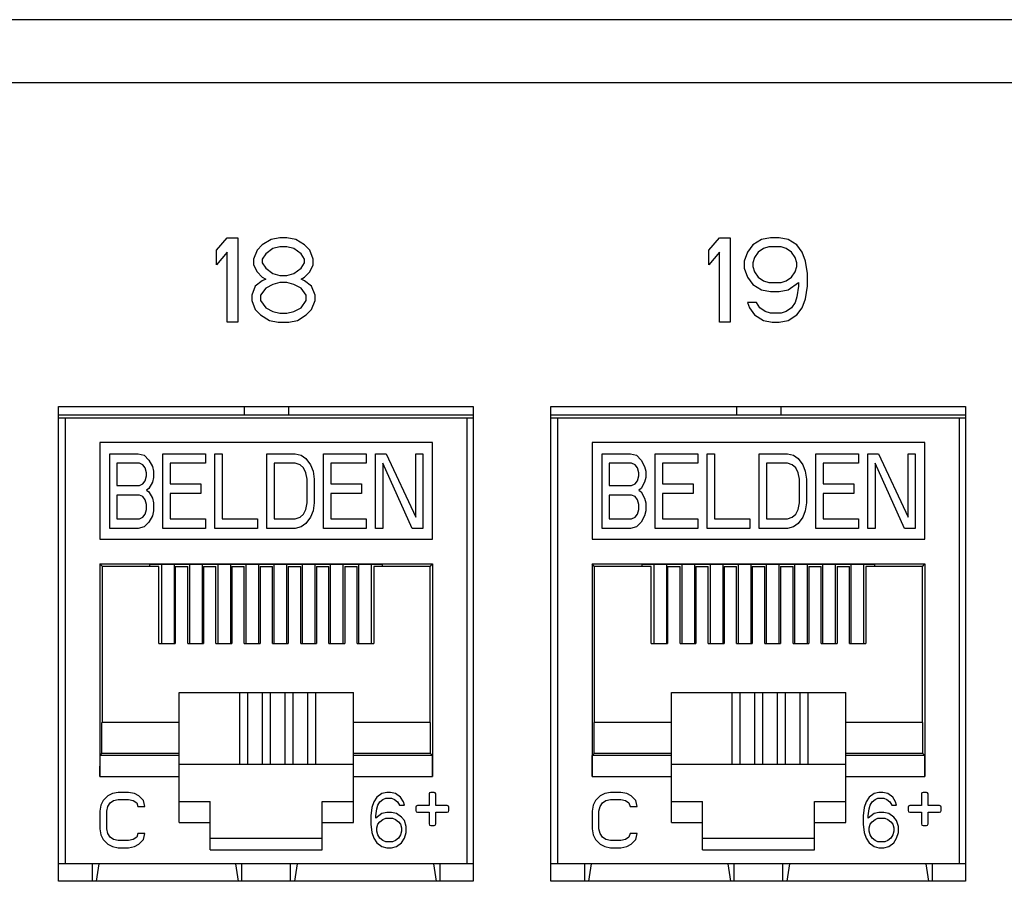
# Model space of a CAD drawing. Units: inches. Extents: x 0 to 34, y 0.4 to 22.
# Drawn here: x 11.7 to 12.5, y 9.3 to 10 of the extents above; entities that cross this region are included whole.
import ezdxf

# ---------------------------------------------------------------- set-up
doc = ezdxf.new("R2010")
doc.units = ezdxf.units.IN
doc.header["$LTSCALE"] = 1.87
doc.header["$MEASUREMENT"] = 0
doc.layers.get('0').update_dxf_attribs({"linetype": 'CONTINUOUS'})

msp = doc.modelspace()

# ---------------------------------------------------------------- linework, layer by layer
at = {"linetype": 'Continuous'}
for p, q in [((14.79798, 10.01119), (4.36998, 10.01119)), ((14.79798, 9.95719), (4.36998, 9.95719)), ((11.85198, 9.81447), (11.86098, 9.82519)), ((11.86098, 9.82519), (11.86998, 9.82519)), ((11.86998, 9.82519), (11.86998, 9.75319)), ((11.89848, 9.82366), (11.89098, 9.81907)), ((11.90598, 9.82519), (11.89848, 9.82366)), ((11.91198, 9.82519), (11.90598, 9.82519)), ((11.91948, 9.82366), (11.91198, 9.82519)), ((11.92698, 9.81907), (11.91948, 9.82366)), ((12.27198, 9.81447), (12.28098, 9.82519)), ((12.28098, 9.82519), (12.28998, 9.82519)), ((12.28998, 9.82519), (12.28998, 9.75319)), ((12.31698, 9.82366), (12.30948, 9.81907)), ((12.32448, 9.82519), (12.31698, 9.82366)), ((12.33198, 9.82519), (12.32448, 9.82519)), ((12.33948, 9.82366), (12.33198, 9.82519)), ((12.34698, 9.81907), (12.33948, 9.82366)), ((11.85198, 9.80221), (11.85198, 9.81447)), ((11.86098, 9.81294), (11.85198, 9.80221)), ((11.86098, 9.75319), (11.86098, 9.81294)), ((11.88648, 9.81447), (11.88348, 9.80681)), ((11.89098, 9.81907), (11.88648, 9.81447)), ((11.89398, 9.81141), (11.89098, 9.80681)), ((11.89998, 9.816), (11.89398, 9.81141)), ((11.90598, 9.81753), (11.89998, 9.816)), ((11.91198, 9.81753), (11.90598, 9.81753)), ((11.91798, 9.816), (11.91198, 9.81753)), ((11.92398, 9.81141), (11.91798, 9.816)), ((11.92698, 9.80681), (11.92398, 9.81141)), ((11.93148, 9.81447), (11.92698, 9.81907)), ((11.93448, 9.80681), (11.93148, 9.81447)), ((12.27198, 9.80221), (12.27198, 9.81447)), ((12.28098, 9.81294), (12.27198, 9.80221)), ((12.28098, 9.75319), (12.28098, 9.81294)), ((12.30498, 9.81294), (12.30198, 9.80528)), ((12.30948, 9.81907), (12.30498, 9.81294)), ((12.31398, 9.81294), (12.31098, 9.80834)), ((12.31848, 9.816), (12.31398, 9.81294)), ((12.32298, 9.81753), (12.31848, 9.816)), ((12.33348, 9.81753), (12.32298, 9.81753)), ((12.33798, 9.816), (12.33348, 9.81753)), ((12.34248, 9.81294), (12.33798, 9.816)), ((12.34548, 9.80834), (12.34248, 9.81294)), ((12.35148, 9.81294), (12.34698, 9.81907)), ((12.35448, 9.80528), (12.35148, 9.81294)), ((11.88348, 9.80681), (11.88348, 9.80221)), ((11.89098, 9.80681), (11.89098, 9.80375)), ((11.89098, 9.80375), (11.89398, 9.79915)), ((11.92398, 9.79915), (11.92698, 9.80375)), ((11.92698, 9.80375), (11.92698, 9.80681)), ((11.93448, 9.80221), (11.93448, 9.80681)), ((12.30198, 9.80528), (12.30198, 9.79915)), ((12.31098, 9.80834), (12.30948, 9.80375)), ((12.30948, 9.80375), (12.30948, 9.80068)), ((12.34698, 9.80375), (12.34548, 9.80834)), ((12.34698, 9.80068), (12.34698, 9.80375)), ((12.35598, 9.79455), (12.35448, 9.80528)), ((11.88348, 9.80221), (11.88648, 9.79609)), ((11.88648, 9.79609), (11.89098, 9.79149)), ((11.89398, 9.79915), (11.89998, 9.79455)), ((11.89998, 9.79455), (11.90598, 9.79302)), ((11.91198, 9.79302), (11.91798, 9.79455)), ((11.91798, 9.79455), (11.92398, 9.79915)), ((11.92698, 9.79149), (11.93148, 9.79609)), ((11.93148, 9.79609), (11.93448, 9.80221)), ((12.30198, 9.79915), (12.30498, 9.79149)), ((12.30948, 9.80068), (12.31098, 9.79609)), ((12.31098, 9.79609), (12.31398, 9.79149)), ((12.34248, 9.79149), (12.34548, 9.79609)), ((12.34548, 9.79609), (12.34698, 9.80068)), ((12.35598, 9.78383), (12.35598, 9.79455)), ((11.89098, 9.78843), (11.88498, 9.78383)), ((11.89098, 9.79149), (11.89398, 9.78996)), ((11.89398, 9.78996), (11.89098, 9.78843)), ((11.90598, 9.78689), (11.89998, 9.78536)), ((11.90598, 9.79302), (11.91198, 9.79302)), ((11.91198, 9.78689), (11.90598, 9.78689)), ((11.91798, 9.78536), (11.91198, 9.78689)), ((11.92398, 9.78996), (11.92698, 9.79149)), ((11.92698, 9.78843), (11.92398, 9.78996)), ((11.93298, 9.78383), (11.92698, 9.78843)), ((12.30498, 9.79149), (12.30948, 9.78536)), ((12.31398, 9.79149), (12.31848, 9.78843)), ((12.31848, 9.78843), (12.32298, 9.78689)), ((12.32298, 9.78689), (12.33348, 9.78689)), ((12.33348, 9.78689), (12.33798, 9.78843)), ((12.33798, 9.78843), (12.34248, 9.79149)), ((12.33948, 9.78077), (12.34848, 9.78689)), ((12.34848, 9.78689), (12.34848, 9.78383)), ((11.88498, 9.78383), (11.88198, 9.77617)), ((11.89398, 9.7823), (11.88948, 9.77617)), ((11.89998, 9.78536), (11.89398, 9.7823)), ((11.92398, 9.7823), (11.91798, 9.78536)), ((11.92848, 9.77617), (11.92398, 9.7823)), ((11.93598, 9.77617), (11.93298, 9.78383)), ((12.30948, 9.78536), (12.31698, 9.78077)), ((12.31698, 9.78077), (12.32448, 9.77924)), ((12.32448, 9.77924), (12.33198, 9.77924)), ((12.33198, 9.77924), (12.33948, 9.78077)), ((12.34848, 9.78383), (12.34698, 9.77464)), ((12.35448, 9.77311), (12.35598, 9.78383)), ((11.88198, 9.77617), (11.88198, 9.77158)), ((11.88198, 9.77158), (11.88498, 9.76392)), ((11.88948, 9.77617), (11.88948, 9.77158)), ((11.88948, 9.77158), (11.89398, 9.76545)), ((11.92398, 9.76545), (11.92848, 9.77158)), ((11.92848, 9.77158), (11.92848, 9.77617)), ((11.93298, 9.76392), (11.93598, 9.77158)), ((11.93598, 9.77158), (11.93598, 9.77617)), ((12.31248, 9.77004), (12.30498, 9.77004)), ((12.30498, 9.77004), (12.30648, 9.76545)), ((12.31548, 9.76545), (12.31248, 9.77004)), ((12.34548, 9.77004), (12.34248, 9.76545)), ((12.34698, 9.77464), (12.34548, 9.77004)), ((12.35148, 9.76545), (12.35448, 9.77311)), ((11.88498, 9.76392), (11.88948, 9.75932)), ((11.89398, 9.76545), (11.89998, 9.76238)), ((11.89998, 9.76238), (11.90598, 9.76085)), ((11.90598, 9.76085), (11.91198, 9.76085)), ((11.91198, 9.76085), (11.91798, 9.76238)), ((11.91798, 9.76238), (11.92398, 9.76545)), ((11.92848, 9.75932), (11.93298, 9.76392)), ((12.30648, 9.76545), (12.31098, 9.75932)), ((12.31998, 9.76238), (12.31548, 9.76545)), ((12.32448, 9.76085), (12.31998, 9.76238)), ((12.33348, 9.76085), (12.32448, 9.76085)), ((12.33798, 9.76238), (12.33348, 9.76085)), ((12.34248, 9.76545), (12.33798, 9.76238)), ((12.34698, 9.75932), (12.35148, 9.76545)), ((11.86998, 9.75319), (11.86098, 9.75319)), ((11.88948, 9.75932), (11.89698, 9.75472)), ((11.89698, 9.75472), (11.90448, 9.75319)), ((11.90448, 9.75319), (11.91348, 9.75319)), ((11.91348, 9.75319), (11.92098, 9.75472)), ((11.92098, 9.75472), (11.92848, 9.75932)), ((12.28998, 9.75319), (12.28098, 9.75319)), ((12.31098, 9.75932), (12.31848, 9.75472)), ((12.31848, 9.75472), (12.32598, 9.75319)), ((12.32598, 9.75319), (12.33198, 9.75319)), ((12.33198, 9.75319), (12.33948, 9.75472)), ((12.33948, 9.75472), (12.34698, 9.75932)), ((11.71698, 9.68119), (12.07098, 9.68119)), ((11.71698, 9.27619), (11.71698, 9.68119)), ((11.87543, 9.68119), (11.87543, 9.67423)), ((11.91322, 9.68119), (11.91322, 9.67423)), ((12.07098, 9.68119), (12.07098, 9.27619)), ((12.13698, 9.68119), (12.49098, 9.68119)), ((12.13698, 9.27619), (12.13698, 9.68119)), ((12.29543, 9.68119), (12.29543, 9.67423)), ((12.33322, 9.68119), (12.33322, 9.67423)), ((12.49098, 9.68119), (12.49098, 9.27619)), ((11.71758, 9.67423), (12.07038, 9.67423)), ((11.71758, 9.67151), (12.07038, 9.67151)), ((11.72306, 9.29119), (11.72306, 9.67151)), ((12.06558, 9.67151), (12.06558, 9.29119)), ((12.13758, 9.67423), (12.49038, 9.67423)), ((12.13758, 9.67151), (12.49038, 9.67151)), ((12.14306, 9.29119), (12.14306, 9.67151)), ((12.48558, 9.67151), (12.48558, 9.29119)), ((12.03629, 9.65041), (11.75236, 9.65041)), ((11.75236, 9.65041), (11.75236, 9.568)), ((12.03629, 9.568), (12.03629, 9.65041)), ((12.45629, 9.65041), (12.17236, 9.65041)), ((12.17236, 9.65041), (12.17236, 9.568)), ((12.45629, 9.568), (12.45629, 9.65041)), ((11.76086, 9.64099), (11.78505, 9.64099)), ((11.76086, 9.57721), (11.76086, 9.64099)), ((11.78505, 9.64099), (11.79009, 9.63963)), ((11.79009, 9.63963), (11.79412, 9.63556)), ((11.79412, 9.63556), (11.79715, 9.63014)), ((11.80622, 9.64099), (11.8425, 9.64099)), ((11.80622, 9.57721), (11.80622, 9.64099)), ((11.8425, 9.64099), (11.8425, 9.63285)), ((11.85057, 9.64099), (11.85662, 9.64099)), ((11.85057, 9.57721), (11.85057, 9.64099)), ((11.85662, 9.64099), (11.85662, 9.58535)), ((11.89492, 9.64099), (11.91911, 9.64099)), ((11.89492, 9.57721), (11.89492, 9.64099)), ((11.91911, 9.64099), (11.92415, 9.63963)), ((11.92415, 9.63963), (11.92818, 9.63692)), ((11.92818, 9.63692), (11.93221, 9.63149)), ((11.9433, 9.64099), (11.97959, 9.64099)), ((11.9433, 9.57721), (11.9433, 9.64099)), ((11.97959, 9.64099), (11.97959, 9.63285)), ((11.98765, 9.64099), (11.99672, 9.64099)), ((11.98765, 9.57721), (11.98765, 9.64099)), ((11.99672, 9.64099), (12.02192, 9.58671)), ((12.02192, 9.64099), (12.02797, 9.64099)), ((12.02192, 9.58671), (12.02192, 9.64099)), ((12.02797, 9.64099), (12.02797, 9.57721)), ((12.18086, 9.64099), (12.20505, 9.64099)), ((12.18086, 9.57721), (12.18086, 9.64099)), ((12.20505, 9.64099), (12.21009, 9.63963)), ((12.21009, 9.63963), (12.21412, 9.63556)), ((12.21412, 9.63556), (12.21715, 9.63014)), ((12.22622, 9.64099), (12.2625, 9.64099)), ((12.22622, 9.57721), (12.22622, 9.64099)), ((12.2625, 9.64099), (12.2625, 9.63285)), ((12.27057, 9.64099), (12.27662, 9.64099)), ((12.27057, 9.57721), (12.27057, 9.64099)), ((12.27662, 9.64099), (12.27662, 9.58535)), ((12.31492, 9.64099), (12.33911, 9.64099)), ((12.31492, 9.57721), (12.31492, 9.64099)), ((12.33911, 9.64099), (12.34415, 9.63963)), ((12.34415, 9.63963), (12.34818, 9.63692)), ((12.34818, 9.63692), (12.35221, 9.63149)), ((12.3633, 9.64099), (12.39959, 9.64099)), ((12.3633, 9.57721), (12.3633, 9.64099)), ((12.39959, 9.64099), (12.39959, 9.63285)), ((12.40765, 9.64099), (12.41672, 9.64099)), ((12.40765, 9.57721), (12.40765, 9.64099)), ((12.41672, 9.64099), (12.44192, 9.58671)), ((12.44192, 9.64099), (12.44797, 9.64099)), ((12.44192, 9.58671), (12.44192, 9.64099)), ((12.44797, 9.64099), (12.44797, 9.57721)), ((11.78606, 9.63285), (11.76691, 9.63285)), ((11.76691, 9.63285), (11.76691, 9.61385)), ((11.78908, 9.63149), (11.78606, 9.63285)), ((11.7911, 9.62878), (11.78908, 9.63149)), ((11.79211, 9.62471), (11.7911, 9.62878)), ((11.79715, 9.63014), (11.79815, 9.62606)), ((11.8425, 9.63285), (11.81227, 9.63285)), ((11.81227, 9.63285), (11.81227, 9.61521)), ((11.91911, 9.63285), (11.90097, 9.63285)), ((11.90097, 9.63285), (11.90097, 9.58535)), ((11.92314, 9.63149), (11.91911, 9.63285)), ((11.92616, 9.62878), (11.92314, 9.63149)), ((11.92818, 9.62471), (11.92616, 9.62878)), ((11.93221, 9.63149), (11.93423, 9.62606)), ((11.97959, 9.63285), (11.94935, 9.63285)), ((11.94935, 9.63285), (11.94935, 9.61521)), ((11.9937, 9.63285), (11.9937, 9.57721)), ((12.0189, 9.57721), (11.9937, 9.63285)), ((12.20606, 9.63285), (12.18691, 9.63285)), ((12.18691, 9.63285), (12.18691, 9.61385)), ((12.20908, 9.63149), (12.20606, 9.63285)), ((12.2111, 9.62878), (12.20908, 9.63149)), ((12.21211, 9.62471), (12.2111, 9.62878)), ((12.21715, 9.63014), (12.21815, 9.62606)), ((12.2625, 9.63285), (12.23227, 9.63285)), ((12.23227, 9.63285), (12.23227, 9.61521)), ((12.33911, 9.63285), (12.32097, 9.63285)), ((12.32097, 9.63285), (12.32097, 9.58535)), ((12.34314, 9.63149), (12.33911, 9.63285)), ((12.34616, 9.62878), (12.34314, 9.63149)), ((12.34818, 9.62471), (12.34616, 9.62878)), ((12.35221, 9.63149), (12.35423, 9.62606)), ((12.39959, 9.63285), (12.36935, 9.63285)), ((12.36935, 9.63285), (12.36935, 9.61521)), ((12.4137, 9.63285), (12.4137, 9.57721)), ((12.4389, 9.57721), (12.4137, 9.63285)), ((11.7911, 9.61792), (11.79211, 9.62199)), ((11.79211, 9.62199), (11.79211, 9.62471)), ((11.79815, 9.62064), (11.79715, 9.61657)), ((11.79815, 9.62606), (11.79815, 9.62064)), ((11.92919, 9.61928), (11.92818, 9.62471)), ((11.92919, 9.59892), (11.92919, 9.61928)), ((11.93423, 9.62606), (11.93524, 9.61928)), ((11.93524, 9.61928), (11.93524, 9.59892)), ((12.2111, 9.61792), (12.21211, 9.62199)), ((12.21211, 9.62199), (12.21211, 9.62471)), ((12.21815, 9.62064), (12.21715, 9.61657)), ((12.21815, 9.62606), (12.21815, 9.62064)), ((12.34919, 9.61928), (12.34818, 9.62471)), ((12.34919, 9.59892), (12.34919, 9.61928)), ((12.35423, 9.62606), (12.35524, 9.61928)), ((12.35524, 9.61928), (12.35524, 9.59892)), ((11.76691, 9.61385), (11.78606, 9.61385)), ((11.78606, 9.61385), (11.78908, 9.61521)), ((11.78908, 9.61521), (11.7911, 9.61792)), ((11.79412, 9.61114), (11.79211, 9.60978)), ((11.79211, 9.60978), (11.79412, 9.60842)), ((11.79715, 9.61657), (11.79412, 9.61114)), ((11.81227, 9.61521), (11.83847, 9.61521)), ((11.83847, 9.61521), (11.83847, 9.60707)), ((11.94935, 9.61521), (11.97555, 9.61521)), ((11.97555, 9.61521), (11.97555, 9.60707)), ((12.18691, 9.61385), (12.20606, 9.61385)), ((12.20606, 9.61385), (12.20908, 9.61521)), ((12.20908, 9.61521), (12.2111, 9.61792)), ((12.21412, 9.61114), (12.21211, 9.60978)), ((12.21211, 9.60978), (12.21412, 9.60842)), ((12.21715, 9.61657), (12.21412, 9.61114)), ((12.23227, 9.61521), (12.25847, 9.61521)), ((12.25847, 9.61521), (12.25847, 9.60707)), ((12.36935, 9.61521), (12.39555, 9.61521)), ((12.39555, 9.61521), (12.39555, 9.60707)), ((11.78606, 9.60571), (11.76691, 9.60571)), ((11.76691, 9.60571), (11.76691, 9.58535)), ((11.78908, 9.60435), (11.78606, 9.60571)), ((11.7911, 9.60164), (11.78908, 9.60435)), ((11.79211, 9.59757), (11.7911, 9.60164)), ((11.79412, 9.60842), (11.79715, 9.60299)), ((11.79715, 9.60299), (11.79815, 9.59892)), ((11.83847, 9.60707), (11.81227, 9.60707)), ((11.81227, 9.60707), (11.81227, 9.58535)), ((11.97555, 9.60707), (11.94935, 9.60707)), ((11.94935, 9.60707), (11.94935, 9.58535)), ((12.20606, 9.60571), (12.18691, 9.60571)), ((12.18691, 9.60571), (12.18691, 9.58535)), ((12.20908, 9.60435), (12.20606, 9.60571)), ((12.2111, 9.60164), (12.20908, 9.60435)), ((12.21211, 9.59757), (12.2111, 9.60164)), ((12.21412, 9.60842), (12.21715, 9.60299)), ((12.21715, 9.60299), (12.21815, 9.59892)), ((12.25847, 9.60707), (12.23227, 9.60707)), ((12.23227, 9.60707), (12.23227, 9.58535)), ((12.39555, 9.60707), (12.36935, 9.60707)), ((12.36935, 9.60707), (12.36935, 9.58535)), ((11.7911, 9.58942), (11.79211, 9.5935)), ((11.79211, 9.5935), (11.79211, 9.59757)), ((11.79815, 9.59892), (11.79815, 9.59214)), ((11.92616, 9.58942), (11.92818, 9.5935)), ((11.92818, 9.5935), (11.92919, 9.59892)), ((11.93524, 9.59892), (11.93423, 9.59214)), ((12.2111, 9.58942), (12.21211, 9.5935)), ((12.21211, 9.5935), (12.21211, 9.59757)), ((12.21815, 9.59892), (12.21815, 9.59214)), ((12.34616, 9.58942), (12.34818, 9.5935)), ((12.34818, 9.5935), (12.34919, 9.59892)), ((12.35524, 9.59892), (12.35423, 9.59214)), ((11.76691, 9.58535), (11.78606, 9.58535)), ((11.78606, 9.58535), (11.78908, 9.58671)), ((11.78908, 9.58671), (11.7911, 9.58942)), ((11.79715, 9.58807), (11.79412, 9.58264)), ((11.79815, 9.59214), (11.79715, 9.58807)), ((11.81227, 9.58535), (11.8425, 9.58535)), ((11.8425, 9.58535), (11.8425, 9.57721)), ((11.85662, 9.58535), (11.88685, 9.58535)), ((11.88685, 9.58535), (11.88685, 9.57721)), ((11.90097, 9.58535), (11.91911, 9.58535)), ((11.91911, 9.58535), (11.92314, 9.58671)), ((11.92314, 9.58671), (11.92616, 9.58942)), ((11.93221, 9.58671), (11.92818, 9.58128)), ((11.93423, 9.59214), (11.93221, 9.58671)), ((11.94935, 9.58535), (11.97959, 9.58535)), ((11.97959, 9.58535), (11.97959, 9.57721)), ((12.18691, 9.58535), (12.20606, 9.58535)), ((12.20606, 9.58535), (12.20908, 9.58671)), ((12.20908, 9.58671), (12.2111, 9.58942)), ((12.21715, 9.58807), (12.21412, 9.58264)), ((12.21815, 9.59214), (12.21715, 9.58807)), ((12.23227, 9.58535), (12.2625, 9.58535)), ((12.2625, 9.58535), (12.2625, 9.57721)), ((12.27662, 9.58535), (12.30685, 9.58535)), ((12.30685, 9.58535), (12.30685, 9.57721)), ((12.32097, 9.58535), (12.33911, 9.58535)), ((12.33911, 9.58535), (12.34314, 9.58671)), ((12.34314, 9.58671), (12.34616, 9.58942)), ((12.35221, 9.58671), (12.34818, 9.58128)), ((12.35423, 9.59214), (12.35221, 9.58671)), ((12.36935, 9.58535), (12.39959, 9.58535)), ((12.39959, 9.58535), (12.39959, 9.57721)), ((11.78505, 9.57721), (11.76086, 9.57721)), ((11.79009, 9.57857), (11.78505, 9.57721)), ((11.79412, 9.58264), (11.79009, 9.57857)), ((11.8425, 9.57721), (11.80622, 9.57721)), ((11.88685, 9.57721), (11.85057, 9.57721)), ((11.91911, 9.57721), (11.89492, 9.57721)), ((11.92415, 9.57857), (11.91911, 9.57721)), ((11.92818, 9.58128), (11.92415, 9.57857)), ((11.97959, 9.57721), (11.9433, 9.57721)), ((11.9937, 9.57721), (11.98765, 9.57721)), ((12.02797, 9.57721), (12.0189, 9.57721)), ((12.20505, 9.57721), (12.18086, 9.57721)), ((12.21009, 9.57857), (12.20505, 9.57721)), ((12.21412, 9.58264), (12.21009, 9.57857)), ((12.2625, 9.57721), (12.22622, 9.57721)), ((12.30685, 9.57721), (12.27057, 9.57721)), ((12.33911, 9.57721), (12.31492, 9.57721)), ((12.34415, 9.57857), (12.33911, 9.57721)), ((12.34818, 9.58128), (12.34415, 9.57857)), ((12.39959, 9.57721), (12.3633, 9.57721)), ((12.4137, 9.57721), (12.40765, 9.57721)), ((12.44797, 9.57721), (12.4389, 9.57721)), ((11.75236, 9.568), (12.03629, 9.568)), ((12.17236, 9.568), (12.45629, 9.568)), ((11.75236, 9.5469), (12.03629, 9.5469)), ((11.7545, 9.54476), (11.75236, 9.5469)), ((11.75236, 9.5469), (11.75236, 9.36572)), ((11.80267, 9.54476), (11.7545, 9.54476)), ((11.7545, 9.41178), (11.7545, 9.54476)), ((11.79511, 9.54667), (11.99354, 9.54667)), ((11.79511, 9.54476), (11.79511, 9.54667)), ((11.80267, 9.47904), (11.80267, 9.54476)), ((11.80492, 9.54667), (11.80492, 9.47904)), ((11.81572, 9.54667), (11.81572, 9.47904)), ((11.81673, 9.54476), (11.82736, 9.54476)), ((11.81673, 9.54476), (11.81673, 9.47904)), ((11.82736, 9.47904), (11.82736, 9.54476)), ((11.82892, 9.54667), (11.82892, 9.47904)), ((11.83972, 9.54667), (11.83972, 9.47904)), ((11.84082, 9.54476), (11.85145, 9.54476)), ((11.84082, 9.54476), (11.84082, 9.47904)), ((11.85145, 9.47904), (11.85145, 9.54476)), ((11.85292, 9.54667), (11.85292, 9.47904)), ((11.86372, 9.54667), (11.86372, 9.47904)), ((11.86491, 9.54476), (11.87555, 9.54476)), ((11.86491, 9.54476), (11.86491, 9.47904)), ((11.87555, 9.47904), (11.87555, 9.54476)), ((11.87692, 9.54667), (11.87692, 9.47904)), ((11.88772, 9.54667), (11.88772, 9.47904)), ((11.88901, 9.54476), (11.89964, 9.54476)), ((11.88901, 9.54476), (11.88901, 9.47904)), ((11.89964, 9.47904), (11.89964, 9.54476)), ((11.90092, 9.54667), (11.90092, 9.47904)), ((11.91172, 9.54667), (11.91172, 9.47904)), ((11.9131, 9.54476), (11.92374, 9.54476)), ((11.9131, 9.54476), (11.9131, 9.47904)), ((11.92374, 9.47904), (11.92374, 9.54476)), ((11.92492, 9.54667), (11.92492, 9.47904)), ((11.93572, 9.54667), (11.93572, 9.47904)), ((11.9372, 9.54476), (11.94783, 9.54476)), ((11.9372, 9.54476), (11.9372, 9.47904)), ((11.94783, 9.47904), (11.94783, 9.54476)), ((11.94892, 9.54667), (11.94892, 9.47904)), ((11.95972, 9.54667), (11.95972, 9.47904)), ((11.96129, 9.54476), (11.97192, 9.54476)), ((11.96129, 9.54476), (11.96129, 9.47904)), ((11.97192, 9.47904), (11.97192, 9.54476)), ((11.97292, 9.54667), (11.97292, 9.47904)), ((11.98372, 9.54667), (11.98372, 9.47904)), ((12.03415, 9.54476), (11.98598, 9.54476)), ((11.98598, 9.54476), (11.98598, 9.47904)), ((11.99354, 9.54476), (11.99354, 9.54667)), ((12.03415, 9.54476), (12.03629, 9.5469)), ((12.03415, 9.41178), (12.03415, 9.54476)), ((12.03629, 9.5469), (12.03629, 9.36572)), ((12.17236, 9.5469), (12.45629, 9.5469)), ((12.1745, 9.54476), (12.17236, 9.5469)), ((12.17236, 9.5469), (12.17236, 9.36572)), ((12.22267, 9.54476), (12.1745, 9.54476)), ((12.1745, 9.41178), (12.1745, 9.54476)), ((12.21511, 9.54667), (12.41354, 9.54667)), ((12.21511, 9.54476), (12.21511, 9.54667)), ((12.22267, 9.47904), (12.22267, 9.54476)), ((12.22492, 9.54667), (12.22492, 9.47904)), ((12.23572, 9.54667), (12.23572, 9.47904)), ((12.23673, 9.54476), (12.24736, 9.54476)), ((12.23673, 9.54476), (12.23673, 9.47904)), ((12.24736, 9.47904), (12.24736, 9.54476)), ((12.24892, 9.54667), (12.24892, 9.47904)), ((12.25972, 9.54667), (12.25972, 9.47904)), ((12.26082, 9.54476), (12.27145, 9.54476)), ((12.26082, 9.54476), (12.26082, 9.47904)), ((12.27145, 9.47904), (12.27145, 9.54476)), ((12.27292, 9.54667), (12.27292, 9.47904)), ((12.28372, 9.54667), (12.28372, 9.47904)), ((12.28491, 9.54476), (12.29555, 9.54476)), ((12.28491, 9.54476), (12.28491, 9.47904)), ((12.29555, 9.47904), (12.29555, 9.54476)), ((12.29692, 9.54667), (12.29692, 9.47904)), ((12.30772, 9.54667), (12.30772, 9.47904)), ((12.30901, 9.54476), (12.31964, 9.54476)), ((12.30901, 9.54476), (12.30901, 9.47904)), ((12.31964, 9.47904), (12.31964, 9.54476)), ((12.32092, 9.54667), (12.32092, 9.47904)), ((12.33172, 9.54667), (12.33172, 9.47904)), ((12.3331, 9.54476), (12.34374, 9.54476)), ((12.3331, 9.54476), (12.3331, 9.47904)), ((12.34374, 9.47904), (12.34374, 9.54476)), ((12.34492, 9.54667), (12.34492, 9.47904)), ((12.35572, 9.54667), (12.35572, 9.47904)), ((12.3572, 9.54476), (12.36783, 9.54476)), ((12.3572, 9.54476), (12.3572, 9.47904)), ((12.36783, 9.47904), (12.36783, 9.54476)), ((12.36892, 9.54667), (12.36892, 9.47904)), ((12.37972, 9.54667), (12.37972, 9.47904)), ((12.38129, 9.54476), (12.39192, 9.54476)), ((12.38129, 9.54476), (12.38129, 9.47904)), ((12.39192, 9.47904), (12.39192, 9.54476)), ((12.39292, 9.54667), (12.39292, 9.47904)), ((12.40372, 9.54667), (12.40372, 9.47904)), ((12.45415, 9.54476), (12.40598, 9.54476)), ((12.40598, 9.54476), (12.40598, 9.47904)), ((12.41354, 9.54476), (12.41354, 9.54667)), ((12.45415, 9.54476), (12.45629, 9.5469)), ((12.45415, 9.41178), (12.45415, 9.54476)), ((12.45629, 9.5469), (12.45629, 9.36572)), ((11.80267, 9.47904), (11.81673, 9.47904)), ((11.82736, 9.47904), (11.84082, 9.47904)), ((11.85145, 9.47904), (11.86491, 9.47904)), ((11.87555, 9.47904), (11.88901, 9.47904)), ((11.89964, 9.47904), (11.9131, 9.47904)), ((11.92374, 9.47904), (11.9372, 9.47904)), ((11.94783, 9.47904), (11.96129, 9.47904)), ((11.97192, 9.47904), (11.98598, 9.47904)), ((12.22267, 9.47904), (12.23673, 9.47904)), ((12.24736, 9.47904), (12.26082, 9.47904)), ((12.27145, 9.47904), (12.28491, 9.47904)), ((12.29555, 9.47904), (12.30901, 9.47904)), ((12.31964, 9.47904), (12.3331, 9.47904)), ((12.34374, 9.47904), (12.3572, 9.47904)), ((12.36783, 9.47904), (12.38129, 9.47904)), ((12.39192, 9.47904), (12.40598, 9.47904)), ((11.81992, 9.43736), (11.96873, 9.43736)), ((11.81992, 9.32627), (11.81992, 9.43736)), ((11.89078, 9.43706), (11.81992, 9.43706)), ((11.87141, 9.43706), (11.87141, 9.37625)), ((11.8785, 9.37625), (11.8785, 9.43706)), ((11.89787, 9.4371), (11.89078, 9.4371)), ((11.89078, 9.4371), (11.89078, 9.37625)), ((11.89787, 9.37625), (11.89787, 9.4371)), ((11.96873, 9.43706), (11.89787, 9.43706)), ((11.91015, 9.43706), (11.91015, 9.37625)), ((11.91724, 9.37625), (11.91724, 9.43706)), ((11.92952, 9.43706), (11.92952, 9.37625)), ((11.93661, 9.37625), (11.93661, 9.43706)), ((11.96873, 9.32627), (11.96873, 9.43736)), ((12.23992, 9.43736), (12.38873, 9.43736)), ((12.23992, 9.32627), (12.23992, 9.43736)), ((12.31078, 9.43706), (12.23992, 9.43706)), ((12.29141, 9.43706), (12.29141, 9.37625)), ((12.2985, 9.37625), (12.2985, 9.43706)), ((12.31787, 9.4371), (12.31078, 9.4371)), ((12.31078, 9.4371), (12.31078, 9.37625)), ((12.31787, 9.37625), (12.31787, 9.4371)), ((12.38873, 9.43706), (12.31787, 9.43706)), ((12.33015, 9.43706), (12.33015, 9.37625)), ((12.33724, 9.37625), (12.33724, 9.43706)), ((12.34952, 9.43706), (12.34952, 9.37625)), ((12.35661, 9.37625), (12.35661, 9.43706)), ((12.38873, 9.32627), (12.38873, 9.43736)), ((11.81992, 9.41178), (11.75417, 9.41178)), ((11.75417, 9.38509), (11.75417, 9.41178)), ((12.03448, 9.41178), (11.96873, 9.41178)), ((12.03448, 9.38509), (12.03448, 9.41178)), ((12.23992, 9.41178), (12.17417, 9.41178)), ((12.17417, 9.38509), (12.17417, 9.41178)), ((12.45448, 9.41178), (12.38873, 9.41178)), ((12.45448, 9.38509), (12.45448, 9.41178)), ((11.75236, 9.36572), (11.75251, 9.38344)), ((11.75251, 9.38344), (11.75417, 9.38509)), ((11.81992, 9.38344), (11.75251, 9.38344)), ((11.81992, 9.38509), (11.75417, 9.38509)), ((12.03448, 9.38509), (11.96873, 9.38509)), ((12.03614, 9.38344), (11.96873, 9.38344)), ((12.03614, 9.38344), (12.03448, 9.38509)), ((12.03629, 9.36572), (12.03614, 9.38344)), ((12.17236, 9.36572), (12.17251, 9.38344)), ((12.17251, 9.38344), (12.17417, 9.38509)), ((12.23992, 9.38344), (12.17251, 9.38344)), ((12.23992, 9.38509), (12.17417, 9.38509)), ((12.45448, 9.38509), (12.38873, 9.38509)), ((12.45614, 9.38344), (12.38873, 9.38344)), ((12.45614, 9.38344), (12.45448, 9.38509)), ((12.45629, 9.36572), (12.45614, 9.38344)), ((11.81992, 9.37625), (11.96873, 9.37625)), ((12.23992, 9.37625), (12.38873, 9.37625)), ((11.75236, 9.36572), (11.81992, 9.36572)), ((11.96873, 9.36572), (12.03629, 9.36572)), ((12.17236, 9.36572), (12.23992, 9.36572)), ((12.38873, 9.36572), (12.45629, 9.36572)), ((11.76312, 9.35109), (11.75919, 9.34907)), ((11.76805, 9.35209), (11.76312, 9.35109)), ((11.7769, 9.35209), (11.76805, 9.35209)), ((11.78182, 9.35109), (11.7769, 9.35209)), ((11.78576, 9.34907), (11.78182, 9.35109)), ((11.99287, 9.35109), (11.98868, 9.34807)), ((11.99706, 9.35209), (11.99287, 9.35109)), ((12.00041, 9.35209), (11.99706, 9.35209)), ((12.0046, 9.35109), (12.00041, 9.35209)), ((12.00879, 9.34807), (12.0046, 9.35109)), ((12.03322, 9.35067), (12.03322, 9.34075)), ((12.03747, 9.35209), (12.03464, 9.35209)), ((12.03889, 9.34075), (12.03889, 9.35067)), ((12.18312, 9.35109), (12.17919, 9.34907)), ((12.18805, 9.35209), (12.18312, 9.35109)), ((12.1969, 9.35209), (12.18805, 9.35209)), ((12.20182, 9.35109), (12.1969, 9.35209)), ((12.20576, 9.34907), (12.20182, 9.35109)), ((12.41287, 9.35109), (12.40868, 9.34807)), ((12.41706, 9.35209), (12.41287, 9.35109)), ((12.42041, 9.35209), (12.41706, 9.35209)), ((12.4246, 9.35109), (12.42041, 9.35209)), ((12.42879, 9.34807), (12.4246, 9.35109)), ((12.45322, 9.35067), (12.45322, 9.34075)), ((12.45747, 9.35209), (12.45464, 9.35209)), ((12.45889, 9.34075), (12.45889, 9.35067)), ((11.75328, 9.34103), (11.7523, 9.33601)), ((11.75525, 9.34505), (11.75328, 9.34103)), ((11.75919, 9.34907), (11.75525, 9.34505)), ((11.75919, 9.34003), (11.76116, 9.34304)), ((11.76116, 9.34304), (11.76411, 9.34505)), ((11.76411, 9.34505), (11.76805, 9.34606)), ((11.76805, 9.34606), (11.7769, 9.34606)), ((11.7769, 9.34606), (11.78084, 9.34505)), ((11.78084, 9.34505), (11.78379, 9.34304)), ((11.78379, 9.34304), (11.78478, 9.34003)), ((11.7897, 9.34505), (11.78576, 9.34907)), ((11.79068, 9.34003), (11.7897, 9.34505)), ((11.81992, 9.34426), (11.84661, 9.34426)), ((11.84661, 9.34399), (11.81992, 9.34399)), ((11.84661, 9.30299), (11.84661, 9.34426)), ((11.94204, 9.34426), (11.96873, 9.34426)), ((11.94204, 9.30299), (11.94204, 9.34426)), ((11.96873, 9.34399), (11.94204, 9.34399)), ((11.98617, 9.34405), (11.98449, 9.33902)), ((11.98868, 9.34807), (11.98617, 9.34405)), ((11.98868, 9.33802), (11.98952, 9.34103)), ((11.98952, 9.34103), (11.99119, 9.34405)), ((11.99119, 9.34405), (11.99371, 9.34606)), ((11.99371, 9.34606), (11.99622, 9.34706)), ((11.99622, 9.34706), (12.00125, 9.34706)), ((12.00125, 9.34706), (12.00376, 9.34606)), ((12.00376, 9.34606), (12.00627, 9.34405)), ((12.00627, 9.34405), (12.00795, 9.34103)), ((12.00795, 9.34103), (12.01214, 9.34103)), ((12.0113, 9.34405), (12.00879, 9.34807)), ((12.01214, 9.34103), (12.0113, 9.34405)), ((12.17328, 9.34103), (12.1723, 9.33601)), ((12.17525, 9.34505), (12.17328, 9.34103)), ((12.17919, 9.34907), (12.17525, 9.34505)), ((12.17919, 9.34003), (12.18116, 9.34304)), ((12.18116, 9.34304), (12.18411, 9.34505)), ((12.18411, 9.34505), (12.18805, 9.34606)), ((12.18805, 9.34606), (12.1969, 9.34606)), ((12.1969, 9.34606), (12.20084, 9.34505)), ((12.20084, 9.34505), (12.20379, 9.34304)), ((12.20379, 9.34304), (12.20478, 9.34003)), ((12.2097, 9.34505), (12.20576, 9.34907)), ((12.21068, 9.34003), (12.2097, 9.34505)), ((12.23992, 9.34426), (12.26661, 9.34426)), ((12.26661, 9.34399), (12.23992, 9.34399)), ((12.26661, 9.30299), (12.26661, 9.34426)), ((12.36204, 9.34426), (12.38873, 9.34426)), ((12.36204, 9.30299), (12.36204, 9.34426)), ((12.38873, 9.34399), (12.36204, 9.34399)), ((12.40617, 9.34405), (12.40449, 9.33902)), ((12.40868, 9.34807), (12.40617, 9.34405)), ((12.40868, 9.33802), (12.40952, 9.34103)), ((12.40952, 9.34103), (12.41119, 9.34405)), ((12.41119, 9.34405), (12.41371, 9.34606)), ((12.41371, 9.34606), (12.41622, 9.34706)), ((12.41622, 9.34706), (12.42125, 9.34706)), ((12.42125, 9.34706), (12.42376, 9.34606)), ((12.42376, 9.34606), (12.42627, 9.34405)), ((12.42627, 9.34405), (12.42795, 9.34103)), ((12.42795, 9.34103), (12.43214, 9.34103)), ((12.4313, 9.34405), (12.42879, 9.34807)), ((12.43214, 9.34103), (12.4313, 9.34405)), ((11.7523, 9.33601), (11.7523, 9.32093)), ((11.7582, 9.33601), (11.75919, 9.34003)), ((11.7582, 9.32093), (11.7582, 9.33601)), ((11.78478, 9.34003), (11.79068, 9.34003)), ((11.98449, 9.33902), (11.98365, 9.33199)), ((11.98784, 9.33199), (11.98868, 9.33802)), ((11.99287, 9.334), (11.98784, 9.32998)), ((11.99706, 9.335), (11.99287, 9.334)), ((12.00125, 9.335), (11.99706, 9.335)), ((12.00544, 9.334), (12.00125, 9.335)), ((12.00962, 9.33098), (12.00544, 9.334)), ((12.02188, 9.33933), (12.02188, 9.3365)), ((12.03322, 9.34075), (12.0233, 9.34075)), ((12.0233, 9.33508), (12.03322, 9.33508)), ((12.03322, 9.33508), (12.03322, 9.32516)), ((12.04881, 9.34075), (12.03889, 9.34075)), ((12.03889, 9.33508), (12.04881, 9.33508)), ((12.03889, 9.32516), (12.03889, 9.33508)), ((12.05023, 9.3365), (12.05023, 9.33933)), ((12.1723, 9.33601), (12.1723, 9.32093)), ((12.1782, 9.33601), (12.17919, 9.34003)), ((12.1782, 9.32093), (12.1782, 9.33601)), ((12.20478, 9.34003), (12.21068, 9.34003)), ((12.40449, 9.33902), (12.40365, 9.33199)), ((12.40784, 9.33199), (12.40868, 9.33802)), ((12.41287, 9.334), (12.40784, 9.32998)), ((12.41706, 9.335), (12.41287, 9.334)), ((12.42125, 9.335), (12.41706, 9.335)), ((12.42544, 9.334), (12.42125, 9.335)), ((12.42962, 9.33098), (12.42544, 9.334)), ((12.44188, 9.33933), (12.44188, 9.3365)), ((12.45322, 9.34075), (12.4433, 9.34075)), ((12.4433, 9.33508), (12.45322, 9.33508)), ((12.45322, 9.33508), (12.45322, 9.32516)), ((12.46881, 9.34075), (12.45889, 9.34075)), ((12.45889, 9.33508), (12.46881, 9.33508)), ((12.45889, 9.32516), (12.45889, 9.33508)), ((12.47023, 9.3365), (12.47023, 9.33933)), ((11.81992, 9.32627), (11.84661, 9.32627)), ((11.94204, 9.32627), (11.96873, 9.32627)), ((11.98365, 9.33199), (11.98365, 9.32495)), ((11.98365, 9.32495), (11.98449, 9.31791)), ((11.98784, 9.32998), (11.98784, 9.33199)), ((11.98868, 9.32193), (11.98952, 9.32495)), ((11.98952, 9.32495), (11.99119, 9.32696)), ((11.99119, 9.32696), (11.99371, 9.32897)), ((11.99371, 9.32897), (11.99622, 9.32998)), ((11.99622, 9.32998), (12.00208, 9.32998)), ((12.00208, 9.32998), (12.0046, 9.32897)), ((12.0046, 9.32897), (12.00711, 9.32696)), ((12.00711, 9.32696), (12.00879, 9.32495)), ((12.00879, 9.32495), (12.00962, 9.32193)), ((12.01214, 9.32797), (12.00962, 9.33098)), ((12.01381, 9.32294), (12.01214, 9.32797)), ((12.23992, 9.32627), (12.26661, 9.32627)), ((12.36204, 9.32627), (12.38873, 9.32627)), ((12.40365, 9.33199), (12.40365, 9.32495)), ((12.40365, 9.32495), (12.40449, 9.31791)), ((12.40784, 9.32998), (12.40784, 9.33199)), ((12.40868, 9.32193), (12.40952, 9.32495)), ((12.40952, 9.32495), (12.41119, 9.32696)), ((12.41119, 9.32696), (12.41371, 9.32897)), ((12.41371, 9.32897), (12.41622, 9.32998)), ((12.41622, 9.32998), (12.42208, 9.32998)), ((12.42208, 9.32998), (12.4246, 9.32897)), ((12.4246, 9.32897), (12.42711, 9.32696)), ((12.42711, 9.32696), (12.42879, 9.32495)), ((12.42879, 9.32495), (12.42962, 9.32193)), ((12.43214, 9.32797), (12.42962, 9.33098)), ((12.43381, 9.32294), (12.43214, 9.32797)), ((11.7523, 9.32093), (11.75328, 9.3159)), ((11.75328, 9.3159), (11.75525, 9.31188)), ((11.75919, 9.31691), (11.7582, 9.32093)), ((11.76116, 9.31389), (11.75919, 9.31691)), ((11.78478, 9.31691), (11.78379, 9.31389)), ((11.79068, 9.31691), (11.78478, 9.31691)), ((11.7897, 9.31188), (11.79068, 9.31691)), ((11.98449, 9.31791), (11.98617, 9.31289)), ((11.98868, 9.31892), (11.98868, 9.32193)), ((11.98952, 9.3159), (11.98868, 9.31892)), ((11.99119, 9.31289), (11.98952, 9.3159)), ((12.00879, 9.3159), (12.00711, 9.31289)), ((12.00962, 9.31892), (12.00879, 9.3159)), ((12.00962, 9.32193), (12.00962, 9.31892)), ((12.01214, 9.31289), (12.01381, 9.31791)), ((12.01381, 9.31791), (12.01381, 9.32294)), ((12.03464, 9.32374), (12.03747, 9.32374)), ((12.1723, 9.32093), (12.17328, 9.3159)), ((12.17328, 9.3159), (12.17525, 9.31188)), ((12.17919, 9.31691), (12.1782, 9.32093)), ((12.18116, 9.31389), (12.17919, 9.31691)), ((12.20478, 9.31691), (12.20379, 9.31389)), ((12.21068, 9.31691), (12.20478, 9.31691)), ((12.2097, 9.31188), (12.21068, 9.31691)), ((12.40449, 9.31791), (12.40617, 9.31289)), ((12.40868, 9.31892), (12.40868, 9.32193)), ((12.40952, 9.3159), (12.40868, 9.31892)), ((12.41119, 9.31289), (12.40952, 9.3159)), ((12.42879, 9.3159), (12.42711, 9.31289)), ((12.42962, 9.31892), (12.42879, 9.3159)), ((12.42962, 9.32193), (12.42962, 9.31892)), ((12.43214, 9.31289), (12.43381, 9.31791)), ((12.43381, 9.31791), (12.43381, 9.32294)), ((12.45464, 9.32374), (12.45747, 9.32374)), ((11.75525, 9.31188), (11.75919, 9.30786)), ((11.75919, 9.30786), (11.76312, 9.30585)), ((11.76411, 9.31188), (11.76116, 9.31389)), ((11.76805, 9.31088), (11.76411, 9.31188)), ((11.7769, 9.31088), (11.76805, 9.31088)), ((11.78084, 9.31188), (11.7769, 9.31088)), ((11.78379, 9.31389), (11.78084, 9.31188)), ((11.78182, 9.30585), (11.78576, 9.30786)), ((11.78576, 9.30786), (11.7897, 9.31188)), ((11.94204, 9.31257), (11.84661, 9.31257)), ((11.98617, 9.31289), (11.98868, 9.30887)), ((11.98868, 9.30887), (11.99287, 9.30585)), ((11.99371, 9.31088), (11.99119, 9.31289)), ((11.99622, 9.30987), (11.99371, 9.31088)), ((12.00208, 9.30987), (11.99622, 9.30987)), ((12.0046, 9.31088), (12.00208, 9.30987)), ((12.00711, 9.31289), (12.0046, 9.31088)), ((12.00544, 9.30585), (12.00962, 9.30887)), ((12.00962, 9.30887), (12.01214, 9.31289)), ((12.17525, 9.31188), (12.17919, 9.30786)), ((12.17919, 9.30786), (12.18312, 9.30585)), ((12.18411, 9.31188), (12.18116, 9.31389)), ((12.18805, 9.31088), (12.18411, 9.31188)), ((12.1969, 9.31088), (12.18805, 9.31088)), ((12.20084, 9.31188), (12.1969, 9.31088)), ((12.20379, 9.31389), (12.20084, 9.31188)), ((12.20182, 9.30585), (12.20576, 9.30786)), ((12.20576, 9.30786), (12.2097, 9.31188)), ((12.36204, 9.31257), (12.26661, 9.31257)), ((12.40617, 9.31289), (12.40868, 9.30887)), ((12.40868, 9.30887), (12.41287, 9.30585)), ((12.41371, 9.31088), (12.41119, 9.31289)), ((12.41622, 9.30987), (12.41371, 9.31088)), ((12.42208, 9.30987), (12.41622, 9.30987)), ((12.4246, 9.31088), (12.42208, 9.30987)), ((12.42711, 9.31289), (12.4246, 9.31088)), ((12.42544, 9.30585), (12.42962, 9.30887)), ((12.42962, 9.30887), (12.43214, 9.31289)), ((11.76312, 9.30585), (11.76805, 9.30485)), ((11.76805, 9.30485), (11.7769, 9.30485)), ((11.7769, 9.30485), (11.78182, 9.30585)), ((11.84661, 9.30299), (11.94204, 9.30299)), ((11.99287, 9.30585), (11.99706, 9.30485)), ((11.99706, 9.30485), (12.00125, 9.30485)), ((12.00125, 9.30485), (12.00544, 9.30585)), ((12.18312, 9.30585), (12.18805, 9.30485)), ((12.18805, 9.30485), (12.1969, 9.30485)), ((12.1969, 9.30485), (12.20182, 9.30585)), ((12.26661, 9.30299), (12.36204, 9.30299)), ((12.41287, 9.30585), (12.41706, 9.30485)), ((12.41706, 9.30485), (12.42125, 9.30485)), ((12.42125, 9.30485), (12.42544, 9.30585)), ((12.07038, 9.29119), (11.71758, 9.29119)), ((11.74598, 9.27619), (11.74598, 9.29119)), ((11.75153, 9.29119), (11.74925, 9.27619)), ((11.86799, 9.29119), (11.87026, 9.27619)), ((11.87354, 9.27619), (11.87354, 9.29119)), ((11.91511, 9.27619), (11.91511, 9.29119)), ((11.92066, 9.29119), (11.91839, 9.27619)), ((12.03712, 9.29119), (12.0394, 9.27619)), ((12.04267, 9.27619), (12.04267, 9.29119)), ((12.49038, 9.29119), (12.13758, 9.29119)), ((12.16598, 9.27619), (12.16598, 9.29119)), ((12.17153, 9.29119), (12.16925, 9.27619)), ((12.28799, 9.29119), (12.29026, 9.27619)), ((12.29354, 9.27619), (12.29354, 9.29119)), ((12.33511, 9.27619), (12.33511, 9.29119)), ((12.34066, 9.29119), (12.33839, 9.27619)), ((12.45712, 9.29119), (12.4594, 9.27619)), ((12.46267, 9.27619), (12.46267, 9.29119)), ((12.07098, 9.27619), (11.71698, 9.27619)), ((12.49098, 9.27619), (12.13698, 9.27619))]:
    msp.add_line(p, q, dxfattribs=at)
for centre, start, end in [((12.03464, 9.35067), 90, 180), ((12.03747, 9.35067), 0, 90), ((12.45464, 9.35067), 90, 180), ((12.45747, 9.35067), 0, 90), ((12.0233, 9.33933), 90, 180), ((12.0233, 9.3365), 180, 270), ((12.04881, 9.33933), 0, 90), ((12.04881, 9.3365), 270, 360), ((12.4433, 9.33933), 90, 180), ((12.4433, 9.3365), 180, 270), ((12.46881, 9.33933), 0, 90), ((12.46881, 9.3365), 270, 360), ((12.03464, 9.32516), 180, 270), ((12.03747, 9.32516), 270, 360), ((12.45464, 9.32516), 180, 270), ((12.45747, 9.32516), 270, 360)]:
    msp.add_arc(centre, 0.00142, start, end, dxfattribs=at)

doc.saveas('drawing.dxf')
